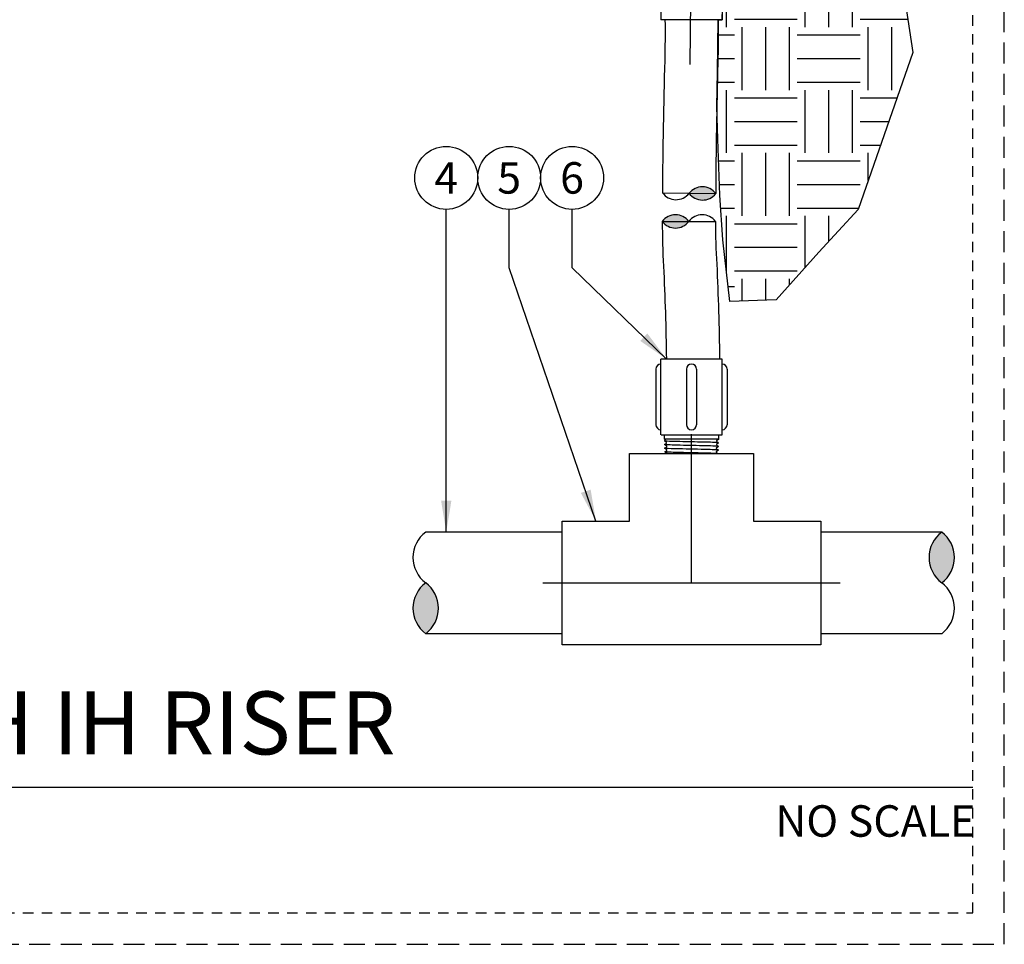
# Model space of a CAD drawing. Extents: x -1.6 to 85.4, y -6.2 to 19.9.
# Drawn here: x 73.7 to 85.4, y -1.9 to 9.1 of the extents above; entities that cross this region are included whole.
import ezdxf
from ezdxf.enums import TextEntityAlignment as Align

# ---------------------------------------------------------------- set-up
doc = ezdxf.new("R2010")
doc.units = 0
doc.header["$MEASUREMENT"] = 0
doc.linetypes.add('HIDDEN2', pattern=[0.1875, 0.125, -0.0625])
for name, color, linetype in [('HI-DETL-FINE', 249, 'Continuous'), ('HI-DETL-THIN', 1, 'Continuous'), ('HI-HTCH-FILL', 9, 'Continuous'), ('HI-PROD-FINE', 249, 'Continuous'), ('HI-TEXT-STND', 2, 'Continuous')]:
    doc.layers.add(name, color=color, linetype=linetype)
doc.layers.add('HI-NPLT', color=252, linetype='HIDDEN2', plot=False)
doc.layers.add('REF', color=5, linetype='Continuous', plot=False)
doc.styles.add('HUNTER', font='ARIALN.TTF')
doc.styles.add('HUNTER BOLD', font='ARIALNB.TTF')
doc.dimstyles.new('HUNTER', dxfattribs={"dimtxt": 0.125, "dimasz": 0.1, "dimexe": 0.05, "dimexo": 0.05, "dimgap": 0.09, "dimtad": 0, "dimtoh": 1, "dimdec": 3, "dimzin": 3, "dimdsep": 46, "dimlunit": 4, "dimtxsty": 'HUNTER', "dimblk": 'ARCHTICK', "dimcen": 0.1, "dimclrd": 249, "dimclre": 249, "dimclrt": 1, "dimadec": 4, "dimazin": 2, "dimtfac": 1, "dimtdec": 3, "dimtofl": 0, "dimtmove": 2, "dimatfit": 0, "dimfxl": 1, "dimfrac": 2, "dimtolj": 1, "dimtzin": 0, "dimarcsym": 0})

# ---------------------------------------------------------------- blocks, each defined once
blk = doc.blocks.new('_ARCHTICK')
at = {"const_width": 0.15}
blk.add_lwpolyline([(-0.5, -0.5), (0.5, 0.5)], dxfattribs=at)

msp = doc.modelspace()

# ---------------------------------------------------------------- hatches: boundary and pattern name
at = {"layer": 'HI-HTCH-FILL'}
h = msp.add_hatch(dxfattribs=at)
h.set_pattern_fill('EARTH', color=256, scale=3)
h.set_pattern_definition([(0, (78.4565, 5.4015), (0.75, 0.75), [0.75, -0.75]), (0, (78.4565, 5.68275), (0.75, 0.75), [0.75, -0.75]), (0, (78.4565, 5.964), (0.75, 0.75), [0.75, -0.75]), (90, (78.5503, 6.05775), (-0.75, 0.75), [0.75, -0.75]), (90, (78.8315, 6.05775), (-0.75, 0.75), [0.75, -0.75]), (90, (79.1128, 6.05775), (-0.75, 0.75), [0.75, -0.75])])
edge = h.paths.add_edge_path()
edge.add_line((84.7762, 14.7974), (84.4953, 12.9054))
edge.add_line((84.4953, 12.9054), (84.0834, 10.4115))
edge.add_line((84.0834, 10.4115), (84.3325, 8.7569))
edge.add_line((84.3325, 8.7569), (83.6813, 6.886))
edge.add_line((83.6813, 6.886), (83.2133, 6.3776))
edge.add_line((83.2133, 6.3776), (82.7046, 5.8082))
edge.add_line((82.7046, 5.8082), (82.1537, 5.7868))
edge.add_line((82.1537, 5.7868), (82.0681, 6.522))
edge.add_line((82.0681, 6.522), (82.0341, 7.0563))
edge.add_line((82.0341, 7.0563), (82.0108, 7.7215))
edge.add_line((82.0108, 7.7215), (81.9984, 8.114))
edge.add_line((81.9984, 8.114), (82.0067, 8.5217))
edge.add_line((82.0067, 8.5217), (82.0145, 9.1459))
edge.add_line((82.0145, 9.1459), (82.0596, 9.1464))
edge.add_line((82.0596, 9.1464), (82.0596, 9.2069))
edge.add_arc((82.0546, 9.2778), 0.0711, 274.00635, 351.56037)
edge.add_line((82.125, 9.2674), (82.1254, 9.9695))
edge.add_line((82.1254, 9.9695), (82.066, 9.9695))
edge.add_line((82.066, 9.9695), (82.066, 10.3522))
edge.add_line((82.066, 10.3522), (82.1981, 10.3522))
edge.add_arc((82.1981, 10.3922), 0.04, 270, 360)
edge.add_line((82.2381, 10.3922), (82.2381, 10.8272))
edge.add_arc((82.2531, 10.8272), 0.015, 90, 180, ccw=False)
edge.add_arc((82.2531, 10.8822), 0.04, 270, 360)
edge.add_line((82.2931, 10.8822), (82.2931, 14.0622))
edge.add_line((82.2931, 14.0622), (82.3281, 14.0622))
edge.add_line((82.3281, 14.0622), (82.3281, 14.1122))
edge.add_line((82.3281, 14.1122), (82.3552, 14.1272))
edge.add_line((82.3552, 14.1272), (82.4381, 14.1272))
edge.add_arc((82.4381, 14.1472), 0.02, 269.99841, 360)
edge.add_line((82.4581, 14.1472), (82.4576, 14.9407))
edge.add_line((82.4576, 14.9407), (82.468, 14.9797))
edge.add_line((82.468, 14.9797), (84.8365, 14.9797))
edge.add_line((84.8365, 14.9797), (84.7762, 14.7974))
for points in [[(81.9839, 7.0735, 0.5), (81.6667, 7.0783, 0.5)], [(81.3469, 6.7424, 0.5), (81.6642, 6.7424, 0.5)], [(84.6789, 3.0393, 0.5), (84.6789, 2.4336, 0.5)], [(78.5263, 1.8278, 0.5), (78.5263, 2.4335, 0.5)]]:
    msp.add_hatch(color=256, dxfattribs=at).paths.add_polyline_path(points)

# ---------------------------------------------------------------- linework, layer by layer
at = {"layer": 'HI-DETL-FINE'}
for points in [[(82.0195, 4.1467), (81.9932, 4.1279), (81.9932, 4.1279), (81.9932, 4.1217), (82.0188, 4.1034), (81.9919, 4.0844), (81.9919, 4.0782), (82.0174, 4.0602), (81.9905, 4.0409), (81.9905, 4.0348), (82.0161, 4.0166), (81.9892, 3.9974), (81.9892, 3.9913), (82.0147, 3.9733), (81.9878, 3.9539), (81.9878, 3.9478), (82.0134, 3.9296), (81.9865, 3.9105), (81.9865, 3.9043), (82.012, 3.8863), (81.9851, 3.867), (81.9851, 3.8609), (82.0107, 3.8427), (81.9838, 3.8235), (81.9838, 3.8174), (81.993, 3.8119), (81.977, 3.7955), (81.4146, 3.7955), (81.3844, 3.8257), (81.4071, 3.839), (81.4071, 3.8451), (81.3802, 3.8642), (81.4058, 3.8825), (81.4058, 3.8886), (81.3789, 3.9076), (81.4044, 3.9259), (81.4044, 3.9321), (81.3775, 3.9511), (81.403, 3.9694), (81.403, 3.9755), (81.3762, 3.9946), (81.4017, 4.0129), (81.4017, 4.019), (81.3748, 4.0381), (81.4003, 4.0564), (81.4003, 4.0625), (81.3734, 4.0816), (81.399, 4.0998), (81.399, 4.106), (81.3721, 4.125), (81.3872, 4.1358)], [(81.3872, 4.1358), (81.3721, 4.1465)]]:
    msp.add_lwpolyline(points, dxfattribs=at)
for points, knots in [([(82.0188, 4.1034), (82.0179, 4.1038), (82.0169, 4.1041), (82.0133, 4.1046), (82.0099, 4.105), (81.9964, 4.106), (81.983, 4.1067), (81.9136, 4.1094), (81.8249, 4.1114), (81.6362, 4.1155), (81.538, 4.1175), (81.4165, 4.1211), (81.3821, 4.1228), (81.3721, 4.125)], [0.0267266, 0.0267266, 0.0267266, 0.0267266, 0.04627099, 0.04627099, 0.09254197, 0.09254197, 0.18508394, 0.18508394, 0.46547419, 0.46547419, 0.74586444, 0.74586444, 0.96681648, 0.96681648, 0.96681648, 0.96681648]), ([(82.0174, 4.0602), (82.0172, 4.0603), (82.017, 4.0603), (82.0159, 4.0606), (82.015, 4.0607), (82.0118, 4.0612), (82.0089, 4.0615), (81.9936, 4.0627), (81.9743, 4.0635), (81.8843, 4.0667), (81.7784, 4.0689), (81.5709, 4.0734), (81.4721, 4.0756), (81.3952, 4.0789), (81.3796, 4.08), (81.3734, 4.0816)], [0.0239843, 0.0239843, 0.0239843, 0.0239843, 0.02967228, 0.02967228, 0.0494538, 0.0494538, 0.08901683, 0.08901683, 0.21219142, 0.21219142, 0.52071241, 0.52071241, 0.82923339, 0.82923339, 0.96741481, 0.96741481, 0.96741481, 0.96741481]), ([(82.0161, 4.0166), (82.0156, 4.0168), (82.015, 4.017), (82.0128, 4.0174), (82.0106, 4.0177), (82.002, 4.0185), (81.9934, 4.019), (81.9601, 4.0206), (81.9275, 4.0217), (81.7919, 4.0254), (81.6543, 4.028), (81.4744, 4.0323), (81.4167, 4.0341), (81.3842, 4.0364), (81.3796, 4.0369), (81.3748, 4.0381)], [0.02558729, 0.02558729, 0.02558729, 0.02558729, 0.03691206, 0.03691206, 0.07382413, 0.07382413, 0.14764826, 0.14764826, 0.29529652, 0.29529652, 0.65240561, 0.65240561, 0.89933235, 0.89933235, 0.96625657, 0.96625657, 0.96625657, 0.96625657]), ([(82.0147, 3.9733), (82.0145, 3.9733), (82.0143, 3.9734), (82.0133, 3.9736), (82.0124, 3.9737), (82.0092, 3.9742), (82.0064, 3.9745), (81.9916, 3.9757), (81.9732, 3.9765), (81.891, 3.9794), (81.7987, 3.9815), (81.6097, 3.9856), (81.5149, 3.9877), (81.4114, 3.9911), (81.3838, 3.9927), (81.3762, 3.9946)], [0.02408308, 0.02408308, 0.02408308, 0.02408308, 0.02939841, 0.02939841, 0.04899736, 0.04899736, 0.08819524, 0.08819524, 0.20860363, 0.20860363, 0.49142471, 0.49142471, 0.77424579, 0.77424579, 0.96716328, 0.96716328, 0.96716328, 0.96716328]), ([(82.0134, 3.9296), (82.0129, 3.9298), (82.0124, 3.93), (82.0103, 3.9304), (82.0082, 3.9307), (82, 3.9315), (81.992, 3.932), (81.9604, 3.9336), (81.9294, 3.9346), (81.8032, 3.9381), (81.6769, 3.9405), (81.4957, 3.9448), (81.4321, 3.9467), (81.3899, 3.9491), (81.383, 3.9498), (81.3775, 3.9511)], [0.0256589, 0.0256589, 0.0256589, 0.0256589, 0.03605995, 0.03605995, 0.07211991, 0.07211991, 0.14423982, 0.14423982, 0.28847964, 0.28847964, 0.62567922, 0.62567922, 0.87832717, 0.87832717, 0.9661505, 0.9661505, 0.9661505, 0.9661505]), ([(82.012, 3.8863), (82.0118, 3.8864), (82.0117, 3.8864), (82.0107, 3.8866), (82.0098, 3.8868), (82.0068, 3.8872), (82.0042, 3.8875), (81.9901, 3.8886), (81.9726, 3.8895), (81.8892, 3.8926), (81.7892, 3.8947), (81.5887, 3.8991), (81.4909, 3.9013), (81.4049, 3.9046), (81.3856, 3.906), (81.3789, 3.9076)], [0.02419043, 0.02419043, 0.02419043, 0.02419043, 0.02870352, 0.02870352, 0.04783921, 0.04783921, 0.08611057, 0.08611057, 0.20416989, 0.20416989, 0.50665778, 0.50665778, 0.80914568, 0.80914568, 0.96678898, 0.96678898, 0.96678898, 0.96678898]), ([(82.0107, 3.8427), (82.0102, 3.8429), (82.0096, 3.8431), (82.0075, 3.8435), (82.0053, 3.8438), (81.9967, 3.8446), (81.9883, 3.8451), (81.9554, 3.8467), (81.9232, 3.8478), (81.789, 3.8515), (81.6525, 3.8541), (81.475, 3.8585), (81.4185, 3.8603), (81.3886, 3.8625), (81.3848, 3.863), (81.3802, 3.8642)], [0.02582303, 0.02582303, 0.02582303, 0.02582303, 0.03699179, 0.03699179, 0.07398357, 0.07398357, 0.14796714, 0.14796714, 0.29593429, 0.29593429, 0.65544189, 0.65544189, 0.90531393, 0.90531393, 0.96618572, 0.96618572, 0.96618572, 0.96618572]), ([(81.993, 3.8119), (81.9928, 3.812), (81.9923, 3.8123), (81.989, 3.8126), (81.9836, 3.813), (81.9761, 3.8134), (81.9667, 3.8137), (81.9554, 3.8141), (81.9421, 3.8145), (81.927, 3.8149), (81.9104, 3.8152), (81.8923, 3.8156), (81.8726, 3.816), (81.8515, 3.8164), (81.8295, 3.8167), (81.8065, 3.8171), (81.7825, 3.8175), (81.7578, 3.8179), (81.7328, 3.8182), (81.7075, 3.8186), (81.6818, 3.819), (81.6561, 3.8194), (81.6309, 3.8197), (81.6061, 3.8201), (81.5817, 3.8205), (81.5579, 3.8209), (81.5354, 3.8212), (81.5138, 3.8216), (81.4933, 3.822), (81.4742, 3.8224), (81.4568, 3.8227), (81.441, 3.8231), (81.4269, 3.8235), (81.4146, 3.8239), (81.4043, 3.8242), (81.3961, 3.8246), (81.3899, 3.825), (81.386, 3.8253), (81.3844, 3.8257)], [0, 0, 0, 0, 0.0206586, 0.0467862, 0.0736655, 0.1005448, 0.1268035, 0.1530624, 0.1800766, 0.2070908, 0.2334807, 0.2598708, 0.2870198, 0.3141687, 0.3406896, 0.3672107, 0.3944943, 0.4217779, 0.4484297, 0.4750817, 0.5024997, 0.5299178, 0.5567006, 0.5834836, 0.6110364, 0.638589, 0.6655047, 0.6924205, 0.7201098, 0.7477992, 0.7748477, 0.8018965, 0.8297227, 0.857549, 0.8847303, 0.9119118, 0.9398749, 1, 1, 1, 1])]:
    msp.add_open_spline(points, degree=3, knots=knots, dxfattribs=at)
at = {"layer": 'HI-DETL-THIN'}
for p, q in [((81.3311, 10.0506), (81.3311, 9.1469)), ((82.0596, 10.0506), (82.0596, 9.1469)), ((81.3311, 4.1984), (81.3311, 5.1021)), ((82.0596, 4.1984), (82.0596, 5.1021)), ((81.3319, 4.1984), (82.0596, 4.1984)), ((84.6789, 3.0393), (83.2371, 3.0393)), ((84.6789, 1.8278), (83.2371, 1.8278))]:
    msp.add_line(p, q, dxfattribs=at)
for points in [[(82.0596, 9.1469), (81.3311, 9.1469)], [(82.0596, 5.1021), (81.3311, 5.1021)], [(81.2706, 4.9811), (81.2706, 4.3194)], [(81.6348, 4.9811), (81.6348, 4.3194)], [(81.7558, 4.9811), (81.7558, 4.3194)], [(82.1201, 4.9811), (82.1201, 4.3194)], [(80.1544, 3.0393), (78.5264, 3.0393)], [(80.1544, 1.8278), (78.5263, 1.8278)]]:
    msp.add_lwpolyline(points, dxfattribs=at)
for points in [[(81.3795, 9.1469, -0.0095454), (81.376, 8.6619, 0.0056716), (81.3495, 7.0831)], [(82.0138, 9.1469, -0.0097654), (82.0095, 8.626, 0.0055922), (81.9839, 7.0735)], [(81.3469, 6.7424, 0.0143434), (81.3623, 6.2071, -0.0085389), (81.3964, 5.1021)], [(81.9814, 6.7424, 0.0145728), (81.9963, 6.2311, -0.0085108), (82.0308, 5.1091)]]:
    msp.add_lwpolyline(points, format="xyb", dxfattribs=at)
for centre, radius, start, end in [((81.5099, 7.1997), 0.1983, 215.99953, 322.25974), ((81.8235, 6.957), 0.1983, 35.99953, 142.25974), ((81.8271, 7.1949), 0.1983, 215.99953, 322.25974), ((81.5055, 6.6235), 0.1983, 36.8699, 143.1301), ((81.8228, 6.6235), 0.1983, 36.8699, 143.1301), ((81.5055, 6.8614), 0.1983, 216.8699, 323.1301), ((81.3311, 4.9811), 0.0605, 90, 180), ((81.6953, 4.9811), 0.0605, 90, 180), ((81.6953, 4.9811), 0.0605, 0, 90), ((82.0596, 4.9811), 0.0605, 0, 90), ((81.3311, 4.3194), 0.0605, 180, 270), ((81.6953, 4.3194), 0.0605, 180, 270), ((81.6953, 4.3194), 0.0605, 270, 0), ((82.0596, 4.3194), 0.0605, 270, 0), ((78.7535, 2.7364), 0.3786, 126.8699, 233.1301), ((84.9061, 2.7364), 0.3786, 126.8699, 233.1301), ((84.4518, 2.7364), 0.3786, 306.8699, 53.1301), ((78.7535, 2.1307), 0.3786, 126.8699, 233.1301), ((78.2992, 2.1307), 0.3786, 306.8699, 53.1301), ((84.4518, 2.1307), 0.3786, 306.8699, 53.1301)]:
    msp.add_arc(centre, radius, start, end, dxfattribs=at)
at = {"layer": 'HI-NPLT', "ltscale": 2}
msp.add_lwpolyline([(63.675, 19.875), (63.675, -1.875), (85.425, -1.875), (85.425, 19.875)], close=True, dxfattribs=at)
at = {"layer": 'HI-NPLT'}
msp.add_lwpolyline([(64.05, 19.5), (64.05, -1.5), (85.05, -1.5), (85.05, 19.5)], close=True, dxfattribs=at)
at = {"layer": 'HI-PROD-FINE'}
for points in [[(81.3721, 4.1467), (81.3721, 4.2005)], [(82.0195, 4.1467), (82.0195, 4.1984)]]:
    msp.add_lwpolyline(points, dxfattribs=at)
at = {"layer": 'HI-TEXT-STND'}
msp.add_line((66.45, 0), (85.05, 0), dxfattribs=at)
at = {"layer": 'HI-TEXT-STND', "transparency": 16777216}
for centre in [(78.7715, 7.2609), (79.5215, 7.2609), (80.2715, 7.2609)]:
    msp.add_circle(centre, 0.375, dxfattribs=at)
at = {"layer": 'REF'}
for points in [[(81.6801, 8.6129), (81.7007, 10.528)], [(81.3495, 7.0831), (81.9839, 7.0735)], [(81.3469, 6.7424), (81.9814, 6.7424)], [(82.0195, 4.1467), (81.3721, 4.1467)], [(79.9241, 2.4335), (83.4674, 2.4335)]]:
    msp.add_lwpolyline(points, dxfattribs=at)
msp.add_lwpolyline([(84.0834, 10.4115), (84.3325, 8.7569), (83.6813, 6.886), (83.2133, 6.3776), (82.7046, 5.8082), (82.1537, 5.7868), (82.0681, 6.522), (82.0341, 7.0563), (82.0108, 7.7215), (81.9984, 8.114), (82.0067, 8.5217), (82.0145, 9.1459), (82.0596, 9.1464), (82.0596, 9.2069, 0.3519301)], format="xyb", dxfattribs=at)

# ---------------------------------------------------------------- texts
at = {"layer": 'HI-TEXT-STND', "style": 'HUNTER'}
for s, p in [('4', (78.7715, 7.0734)), ('5', (79.5215, 7.0734)), ('6', (80.2715, 7.0734))]:
    msp.add_text(s, height=0.375, dxfattribs=at).set_placement(p, align=Align.CENTER)
msp.add_text('NO SCALE', height=0.375, dxfattribs=at).set_placement((85.08, -0.2175), align=Align.TOP_RIGHT)
at = {"layer": 'HI-TEXT-STND', "insert": (66.8903, 0.1545), "char_height": 0.75, "width": 14.470024, "attachment_point": 7, "style": 'HUNTER BOLD'}
msp.add_mtext('POP-UP BODY\\P(PSU-02) WITH IH RISER', dxfattribs=at)

# ---------------------------------------------------------------- leaders
at = {"layer": 'HI-TEXT-STND'}
for points, override in [([(78.7715, 3.0393), (78.7715, 6.1875), (78.7715, 6.8859)], {"dimscale": 3, "dimasz": 0.125, "dimgap": 0.095, "dimclrd": 256}), ([(80.5564, 3.171), (79.5215, 6.1875), (79.5215, 6.8859)], {"dimscale": 3, "dimasz": 0.125, "dimgap": 0.095, "dimclrd": 256}), ([(81.3964, 5.1021), (80.2715, 6.1875), (80.2715, 6.8859)], {"dimscale": 3, "dimasz": 0.125, "dimgap": 0.095, "dimtad": 0, "dimclrd": 256})]:
    msp.add_leader(points, dimstyle='HUNTER', override=override, dxfattribs=at)

# ---------------------------------------------------------------- next in the draw order: wipeouts: each hides what was drawn before it
msp.add_wipeout([(82.2593, 3.9749), (81.1177, 3.9749), (81.1177, 3.4408), (82.2593, 3.4408)])

# ---------------------------------------------------------------- next in the draw order: linework, layer by layer
at = {"layer": 'HI-DETL-THIN'}
msp.add_lwpolyline([(80.9583, 3.171), (80.9583, 3.9749), (82.4333, 3.9749), (82.4333, 3.171), (83.2371, 3.171), (83.2371, 1.696), (80.1544, 1.696), (80.1544, 3.171)], close=True, dxfattribs=at)
at = {"layer": 'REF'}
msp.add_lwpolyline([(81.6958, 2.4335), (81.6958, 3.9749), (81.6958, 4.2052)], dxfattribs=at)

doc.saveas('drawing.dxf')
